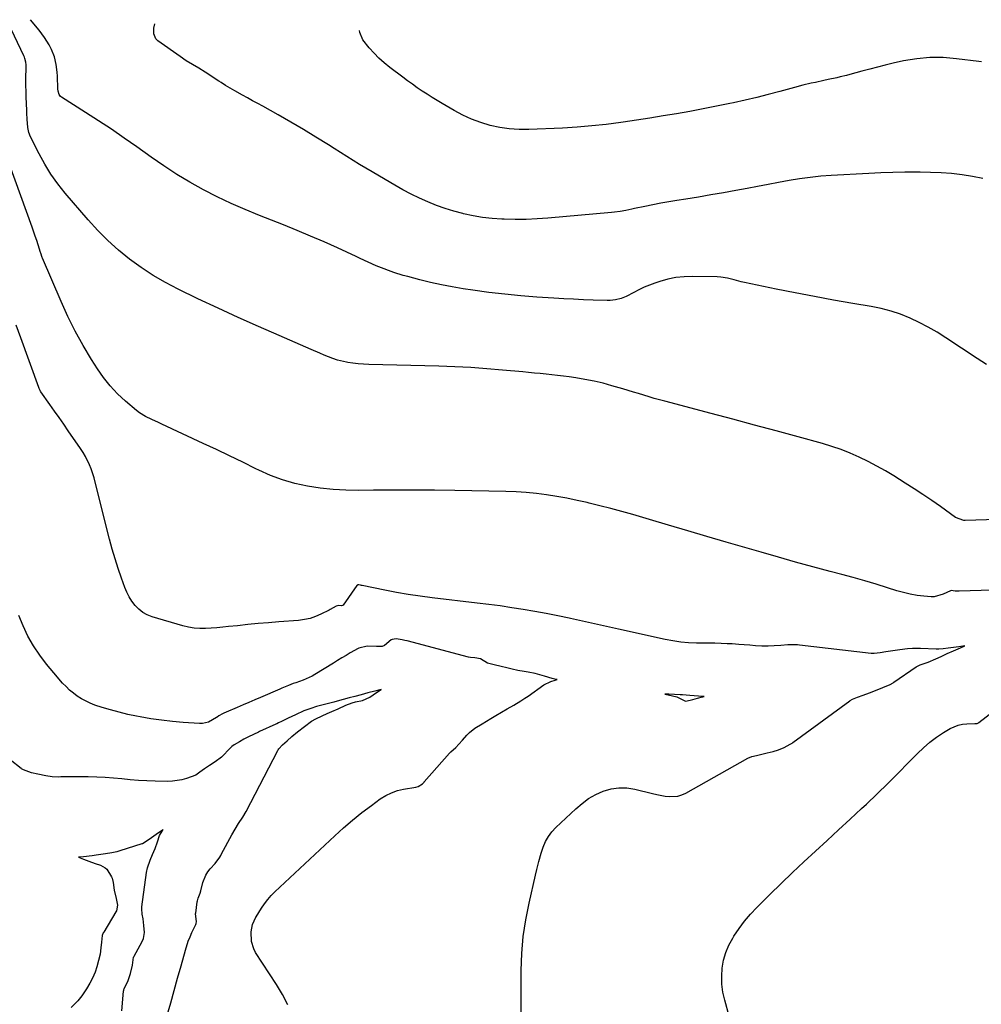
# Model space of a CAD drawing. Units: inches. Extents: x 1911094 to 1916431, y 453638 to 459080.
# Drawn here: x 1911554 to 1912043, y 458567 to 459068 of the extents above; entities that cross this region are included whole.
import ezdxf

# ---------------------------------------------------------------- set-up
doc = ezdxf.new("R2010")
doc.units = ezdxf.units.IN
doc.header["$MEASUREMENT"] = 0
for name, color, linetype in [('1', 7, 'Continuous'), ('7', 7, 'Continuous'), ('8', 7, 'Continuous')]:
    doc.layers.add(name, color=color, linetype=linetype)

msp = doc.modelspace()

# ---------------------------------------------------------------- linework, layer by layer
at = {"layer": '1', "color": 18}
msp.add_polyline3d([(1911901.14, 458723.39, 1934), (1911901.33, 458723.44, 1934), (1911901.97, 458723.6, 1934), (1911901.54, 458723.64, 1934), (1911899.19, 458723.84, 1934), (1911894.82, 458724.16, 1934), (1911891.1, 458724.39, 1934), (1911889.8, 458724.47, 1934), (1911886.93, 458724.62, 1934), (1911884.01, 458724.73, 1934), (1911882.04, 458724.79, 1934), (1911883.73, 458724.41, 1934), (1911888.18, 458723.41, 1934), (1911892.26, 458721.34, 1934), (1911892.69, 458721.27, 1934), (1911896.26, 458722.14, 1934), (1911898.67, 458722.77, 1934), (1911901.14, 458723.39, 1934)], dxfattribs=at)
at = {"layer": '7', "color": 18}
for points in [[(1912045.59, 458892.35, 1942), (1912040.81, 458895.4, 1942), (1912024.87, 458906.05, 1942), (1912020.49, 458908.82, 1942), (1912016.02, 458911.43, 1942), (1912011.43, 458913.81, 1942), (1912006.75, 458916.03, 1942), (1912001.94, 458917.95, 1942), (1911997.07, 458919.61, 1942), (1911992.08, 458920.9, 1942), (1911987.01, 458921.93, 1942), (1911977.66, 458923.48, 1942), (1911967.87, 458925.16, 1942), (1911958.1, 458926.93, 1942), (1911948.35, 458928.81, 1942), (1911938.62, 458930.78, 1942), (1911922.52, 458934.14, 1942), (1911920.8, 458934.53, 1942), (1911917.37, 458935.4, 1942), (1911913.96, 458936.32, 1942), (1911910.49, 458936.86, 1942), (1911908.73, 458936.96, 1942), (1911896.07, 458937.15, 1942), (1911891.84, 458937.01, 1942), (1911887.66, 458936.58, 1942), (1911883.54, 458935.74, 1942), (1911879.46, 458934.62, 1942), (1911876.93, 458933.79, 1942), (1911874.18, 458932.79, 1942), (1911871.48, 458931.69, 1942), (1911868.85, 458930.43, 1942), (1911866.27, 458929.07, 1942), (1911862.39, 458926.94, 1942), (1911859.76, 458925.91, 1942), (1911857.01, 458925.25, 1942), (1911854.2, 458924.97, 1942), (1911852.79, 458924.96, 1942), (1911845.64, 458925.2, 1942), (1911840.64, 458925.39, 1942), (1911835.64, 458925.61, 1942), (1911830.65, 458925.87, 1942), (1911825.66, 458926.17, 1942), (1911816.86, 458926.73, 1942), (1911808.73, 458927.35, 1942), (1911800.63, 458928.11, 1942), (1911792.54, 458929.09, 1942), (1911784.47, 458930.2, 1942), (1911779.48, 458930.95, 1942), (1911773.93, 458931.88, 1942), (1911768.41, 458932.93, 1942), (1911762.92, 458934.15, 1942), (1911757.46, 458935.49, 1942), (1911751.36, 458937.09, 1942), (1911748.98, 458937.75, 1942), (1911744.26, 458939.22, 1942), (1911741.47, 458940.2, 1942), (1911739.38, 458940.99, 1942), (1911735.26, 458942.68, 1942), (1911731.19, 458944.52, 1942), (1911727.14, 458946.37, 1942), (1911725.11, 458947.3, 1942), (1911715.56, 458951.69, 1942), (1911708.74, 458954.75, 1942), (1911701.88, 458957.74, 1942), (1911694.98, 458960.62, 1942), (1911688.04, 458963.42, 1942), (1911675.92, 458968.2, 1942), (1911668.67, 458971.2, 1942), (1911661.49, 458974.36, 1942), (1911654.42, 458977.75, 1942), (1911647.42, 458981.31, 1942), (1911640.56, 458985.12, 1942), (1911633.82, 458989.11, 1942), (1911627.25, 458993.37, 1942), (1911620.79, 458997.82, 1942), (1911613.54, 459003.04, 1942), (1911607.11, 459007.57, 1942), (1911600.63, 459012.03, 1942), (1911594.07, 459016.37, 1942), (1911587.45, 459020.63, 1942), (1911575.17, 459028.39, 1942), (1911574.71, 459028.76, 1942), (1911574, 459029.65, 1942), (1911573.45, 459031.34, 1942), (1911573.33, 459032.52, 1942), (1911573.19, 459039.12, 1942), (1911573.09, 459041.11, 1942), (1911572.57, 459045.05, 1942), (1911571.61, 459048.92, 1942), (1911570.17, 459052.61, 1942), (1911568.99, 459054.89, 1942), (1911566.59, 459058.77, 1942), (1911563.84, 459062.41, 1942), (1911559.38, 459067.76, 1942)], [(1912043.78, 458987.05, 1944), (1912038.53, 458988.09, 1944), (1912033.24, 458988.91, 1944), (1912027.89, 458989.47, 1944), (1912022.54, 458989.89, 1944), (1912017.18, 458990.13, 1944), (1912011.81, 458990.23, 1944), (1912010.28, 458990.23, 1944), (1912004.14, 458990.18, 1944), (1911998, 458990.07, 1944), (1911991.86, 458989.85, 1944), (1911985.73, 458989.57, 1944), (1911966.7, 458988.52, 1944), (1911961.29, 458988.12, 1944), (1911955.9, 458987.59, 1944), (1911950.54, 458986.86, 1944), (1911945.18, 458985.98, 1944), (1911939.85, 458985.01, 1944), (1911934.51, 458984.02, 1944), (1911929.18, 458983.02, 1944), (1911923.84, 458982, 1944), (1911918.16, 458980.92, 1944), (1911911.82, 458979.74, 1944), (1911905.47, 458978.62, 1944), (1911899.11, 458977.56, 1944), (1911892.74, 458976.56, 1944), (1911888.21, 458975.87, 1944), (1911884.1, 458975.2, 1944), (1911880.01, 458974.49, 1944), (1911875.93, 458973.69, 1944), (1911871.86, 458972.84, 1944), (1911866.63, 458971.7, 1944), (1911865.18, 458971.39, 1944), (1911862.28, 458970.78, 1944), (1911859.36, 458970.23, 1944), (1911856.43, 458969.82, 1944), (1911854.96, 458969.67, 1944), (1911822.6, 458966.82, 1944), (1911817.06, 458966.44, 1944), (1911811.51, 458966.2, 1944), (1911805.96, 458966.17, 1944), (1911800.4, 458966.28, 1944), (1911799.13, 458966.32, 1944), (1911794.23, 458966.66, 1944), (1911789.35, 458967.2, 1944), (1911784.52, 458968.02, 1944), (1911779.71, 458969.04, 1944), (1911779.27, 458969.15, 1944), (1911774.74, 458970.38, 1944), (1911770.26, 458971.76, 1944), (1911765.86, 458973.36, 1944), (1911761.51, 458975.12, 1944), (1911757.23, 458977.07, 1944), (1911753.01, 458979.11, 1944), (1911748.85, 458981.3, 1944), (1911744.75, 458983.59, 1944), (1911739.79, 458986.47, 1944), (1911733.27, 458990.31, 1944), (1911726.79, 458994.2, 1944), (1911720.35, 458998.18, 1944), (1911713.95, 459002.22, 1944), (1911710.93, 459004.15, 1944), (1911704.63, 459008.09, 1944), (1911698.29, 459011.95, 1944), (1911691.88, 459015.69, 1944), (1911685.42, 459019.35, 1944), (1911677.55, 459023.71, 1944), (1911674.99, 459025.13, 1944), (1911672.42, 459026.55, 1944), (1911669.85, 459027.96, 1944), (1911667.28, 459029.37, 1944), (1911663.34, 459031.53, 1944), (1911660.99, 459032.91, 1944), (1911658.67, 459034.36, 1944), (1911656.37, 459035.82, 1944), (1911655.22, 459036.56, 1944), (1911648.27, 459041.03, 1944), (1911645.07, 459043.03, 1944), (1911641.82, 459044.95, 1944), (1911638.6, 459046.91, 1944), (1911635.48, 459049.03, 1944), (1911624.25, 459057.07, 1944), (1911623.24, 459058.07, 1944), (1911622.1, 459060.49, 1944), (1911622.14, 459063.42, 1944), (1911622.73, 459065.68, 1944)], [(1912043.04, 459046.26, 1946), (1912041.67, 459046.43, 1946), (1912030.32, 459047.93, 1946), (1912023.57, 459048.46, 1946), (1912016.84, 459048.52, 1946), (1912010.15, 459047.87, 1946), (1912003.47, 459046.76, 1946), (1911998.13, 459045.57, 1946), (1911994.15, 459044.66, 1946), (1911990.18, 459043.7, 1946), (1911986.23, 459042.67, 1946), (1911982.29, 459041.6, 1946), (1911976.05, 459039.85, 1946), (1911974.42, 459039.41, 1946), (1911971.14, 459038.62, 1946), (1911969.49, 459038.25, 1946), (1911965.03, 459037.29, 1946), (1911962.89, 459036.82, 1946), (1911958.59, 459035.89, 1946), (1911956.45, 459035.41, 1946), (1911952.17, 459034.41, 1946), (1911947.92, 459033.3, 1946), (1911940.5, 459031.27, 1946), (1911934.66, 459029.72, 1946), (1911928.81, 459028.24, 1946), (1911922.93, 459026.86, 1946), (1911917.03, 459025.54, 1946), (1911915.11, 459025.13, 1946), (1911908.35, 459023.74, 1946), (1911901.59, 459022.4, 1946), (1911894.81, 459021.15, 1946), (1911888.02, 459019.97, 1946), (1911881.21, 459018.84, 1946), (1911874.4, 459017.75, 1946), (1911867.59, 459016.7, 1946), (1911860.77, 459015.67, 1946), (1911859.65, 459015.51, 1946), (1911852.25, 459014.54, 1946), (1911844.85, 459013.71, 1946), (1911837.42, 459013.12, 1946), (1911829.97, 459012.68, 1946), (1911812.88, 459011.93, 1946), (1911807.9, 459011.93, 1946), (1911802.95, 459012.23, 1946), (1911798.05, 459012.97, 1946), (1911793.18, 459014.01, 1946), (1911788.42, 459015.47, 1946), (1911783.75, 459017.17, 1946), (1911779.25, 459019.26, 1946), (1911774.85, 459021.6, 1946), (1911768.86, 459025.11, 1946), (1911766.27, 459026.65, 1946), (1911763.7, 459028.22, 1946), (1911761.16, 459029.84, 1946), (1911758.64, 459031.49, 1946), (1911756.15, 459033.18, 1946), (1911753.68, 459034.91, 1946), (1911751.24, 459036.67, 1946), (1911748.82, 459038.47, 1946), (1911742.18, 459043.52, 1946), (1911739.37, 459045.81, 1946), (1911736.67, 459048.22, 1946), (1911734.15, 459050.81, 1946), (1911731.74, 459053.51, 1946), (1911728.44, 459057.5, 1946), (1911726.96, 459061.21, 1946), (1911726.8, 459062.26, 1946)], [(1912070.9, 458778.34, 1938), (1912031.75, 458777.11, 1938), (1912031.34, 458777.1, 1938), (1912029.71, 458777.18, 1938), (1912027.62, 458777.43, 1938), (1912027.33, 458777.4, 1938), (1912023.6, 458775.61, 1938), (1912019.08, 458774.29, 1938), (1912017.48, 458774.28, 1938), (1912013.76, 458774.62, 1938), (1912010.29, 458775.05, 1938), (1912006.85, 458775.63, 1938), (1912003.46, 458776.43, 1938), (1912000.09, 458777.39, 1938), (1911995.24, 458778.94, 1938), (1911989.46, 458780.74, 1938), (1911983.66, 458782.48, 1938), (1911977.83, 458784.11, 1938), (1911971.98, 458785.69, 1938), (1911966.1, 458787.22, 1938), (1911957.31, 458789.55, 1938), (1911948.53, 458791.94, 1938), (1911939.78, 458794.4, 1938), (1911931.04, 458796.93, 1938), (1911913.22, 458802.16, 1938), (1911903.46, 458805.03, 1938), (1911893.7, 458807.89, 1938), (1911883.95, 458810.75, 1938), (1911874.19, 458813.62, 1938), (1911865.7, 458816.1, 1938), (1911860.18, 458817.68, 1938), (1911854.63, 458819.19, 1938), (1911849.06, 458820.61, 1938), (1911843.48, 458821.97, 1938), (1911842.47, 458822.21, 1938), (1911837.37, 458823.34, 1938), (1911832.25, 458824.39, 1938), (1911827.1, 458825.31, 1938), (1911821.94, 458826.15, 1938), (1911816.75, 458826.82, 1938), (1911811.56, 458827.36, 1938), (1911806.35, 458827.69, 1938), (1911801.12, 458827.88, 1938), (1911775.3, 458828.33, 1938), (1911764.95, 458828.47, 1938), (1911754.61, 458828.55, 1938), (1911744.27, 458828.54, 1938), (1911733.93, 458828.48, 1938), (1911726.41, 458828.4, 1938), (1911719.84, 458828.52, 1938), (1911713.29, 458828.87, 1938), (1911706.76, 458829.58, 1938), (1911700.26, 458830.53, 1938), (1911693.86, 458831.93, 1938), (1911687.58, 458833.7, 1938), (1911681.48, 458836.01, 1938), (1911675.5, 458838.69, 1938), (1911674.02, 458839.43, 1938), (1911667.38, 458842.73, 1938), (1911660.71, 458845.98, 1938), (1911654.02, 458849.17, 1938), (1911647.3, 458852.32, 1938), (1911626.21, 458862.09, 1938), (1911624.55, 458862.86, 1938), (1911621.23, 458864.39, 1938), (1911617.94, 458865.98, 1938), (1911614.88, 458867.93, 1938), (1911613.44, 458869.05, 1938), (1911607.8, 458873.82, 1938), (1911603.78, 458877.55, 1938), (1911600, 458881.51, 1938), (1911596.6, 458885.79, 1938), (1911593.45, 458890.29, 1938), (1911590.46, 458895.02, 1938), (1911586.18, 458902.14, 1938), (1911582.14, 458909.39, 1938), (1911578.45, 458916.82, 1938), (1911575, 458924.38, 1938), (1911565.49, 458946.57, 1938), (1911565.35, 458946.9, 1938), (1911564.72, 458948.97, 1938), (1911564.61, 458949.32, 1938), (1911563.38, 458953.2, 1938), (1911562.64, 458955.48, 1938), (1911561.88, 458957.75, 1938), (1911560.3, 458962.28, 1938), (1911548.79, 458994.19, 1938)], [(1911809.03, 458551.25, 1936), (1911809.01, 458584.22, 1936), (1911809.31, 458592.89, 1936), (1911810, 458601.52, 1936), (1911811.29, 458610.08, 1936), (1911812.98, 458618.6, 1936), (1911816.29, 458632.74, 1936), (1911816.95, 458635.56, 1936), (1911817.96, 458639.78, 1936), (1911819.19, 458643.94, 1936), (1911820.23, 458647.01, 1936), (1911821.41, 458649.8, 1936), (1911822.83, 458652.43, 1936), (1911824.62, 458654.82, 1936), (1911826.66, 458657.05, 1936), (1911836.71, 458666.57, 1936), (1911839.91, 458669.27, 1936), (1911843.28, 458671.69, 1936), (1911846.91, 458673.71, 1936), (1911850.71, 458675.46, 1936), (1911854.67, 458676.59, 1936), (1911858.66, 458677.22, 1936), (1911862.7, 458677.1, 1936), (1911866.77, 458676.48, 1936), (1911875.8, 458674.23, 1936), (1911877.94, 458673.75, 1936), (1911882.26, 458673.01, 1936), (1911884.43, 458672.76, 1936), (1911888.67, 458673, 1936), (1911890.68, 458673.63, 1936), (1911892.64, 458674.5, 1936), (1911924.26, 458692.3, 1936), (1911926.25, 458693.05, 1936), (1911928.6, 458693.6, 1936), (1911931.28, 458694.24, 1936), (1911934.14, 458694.9, 1936), (1911937.17, 458695.64, 1936), (1911939.85, 458696.43, 1936), (1911942.72, 458697.75, 1936), (1911945.83, 458699.29, 1936), (1911946.82, 458699.93, 1936), (1911947.14, 458700.16, 1936), (1911976.05, 458721.43, 1936), (1911976.25, 458721.57, 1936), (1911977.53, 458722.26, 1936), (1911980, 458723.21, 1936), (1911982.93, 458724.32, 1936), (1911986.09, 458725.53, 1936), (1911989.2, 458726.7, 1936), (1911992.92, 458728.12, 1936), (1911996.69, 458729.72, 1936), (1911998.07, 458730.56, 1936), (1911998.52, 458730.85, 1936), (1912009.91, 458738.71, 1936), (1912010.18, 458738.88, 1936), (1912011.93, 458739.68, 1936), (1912015.89, 458741.08, 1936), (1912019.88, 458742.84, 1936), (1912022.56, 458744.03, 1936), (1912025.64, 458745.39, 1936), (1912028.78, 458746.78, 1936), (1912031.16, 458747.83, 1936), (1912033.95, 458749.06, 1936), (1912034.28, 458749.21, 1936), (1912034.51, 458749.31, 1936), (1912031.5, 458748.91, 1936), (1912028.77, 458748.55, 1936), (1912026.05, 458748.19, 1936), (1912023.53, 458747.85, 1936), (1912021.43, 458747.62, 1936), (1912020.34, 458747.61, 1936), (1912019.98, 458747.62, 1936), (1912012, 458747.98, 1936), (1912011.34, 458748, 1936), (1912008.05, 458748.03, 1936), (1912005.49, 458747.86, 1936), (1912001.55, 458747.33, 1936), (1911998.03, 458746.82, 1936), (1911994.46, 458746.3, 1936), (1911991.48, 458745.86, 1936), (1911988.47, 458745.43, 1936), (1911987.03, 458745.44, 1936), (1911950.49, 458749.79, 1936), (1911949.55, 458749.88, 1936), (1911948.46, 458749.94, 1936), (1911944.57, 458749.8, 1936), (1911940.96, 458749.58, 1936), (1911937.65, 458749.37, 1936), (1911934.56, 458749.19, 1936), (1911931.41, 458749.18, 1936), (1911928.21, 458749.45, 1936), (1911925.19, 458749.67, 1936), (1911922.37, 458749.91, 1936), (1911919.68, 458750.1, 1936), (1911916.34, 458750.33, 1936), (1911913.72, 458750.44, 1936), (1911910.7, 458750.57, 1936), (1911907.51, 458750.69, 1936), (1911905.83, 458750.68, 1936), (1911905.5, 458750.68, 1936), (1911898.11, 458750.78, 1936), (1911894.09, 458750.96, 1936), (1911890.1, 458751.3, 1936), (1911886.13, 458751.88, 1936), (1911882.18, 458752.62, 1936), (1911858.53, 458757.83, 1936), (1911852.41, 458759.19, 1936), (1911846.28, 458760.54, 1936), (1911840.15, 458761.89, 1936), (1911834.02, 458763.25, 1936), (1911833.34, 458763.4, 1936), (1911827.55, 458764.64, 1936), (1911821.74, 458765.8, 1936), (1911815.91, 458766.87, 1936), (1911810.07, 458767.86, 1936), (1911804.21, 458768.77, 1936), (1911798.35, 458769.63, 1936), (1911792.47, 458770.41, 1936), (1911786.59, 458771.13, 1936), (1911763.65, 458773.82, 1936), (1911757.61, 458774.6, 1936), (1911751.59, 458775.49, 1936), (1911745.59, 458776.53, 1936), (1911739.6, 458777.67, 1936), (1911728.06, 458780.03, 1936), (1911727.86, 458780.07, 1936), (1911727.25, 458780.2, 1936), (1911726.37, 458780.38, 1936), (1911725.96, 458780.37, 1936), (1911725.59, 458780.21, 1936), (1911725.49, 458780.13, 1936), (1911725.4, 458780.02, 1936), (1911718.37, 458770.04, 1936), (1911718.14, 458769.85, 1936), (1911717.55, 458769.78, 1936), (1911716.1, 458769.87, 1936), (1911714.86, 458769.57, 1936), (1911711.9, 458767.88, 1936), (1911711.29, 458767.57, 1936), (1911707.13, 458765.49, 1936), (1911704.4, 458764.31, 1936), (1911701.6, 458763.35, 1936), (1911698.71, 458762.73, 1936), (1911695.76, 458762.33, 1936), (1911685.73, 458761.56, 1936), (1911680.48, 458761.14, 1936), (1911675.23, 458760.68, 1936), (1911669.99, 458760.17, 1936), (1911664.75, 458759.62, 1936), (1911660.12, 458759.12, 1936), (1911657.2, 458758.82, 1936), (1911654.28, 458758.56, 1936), (1911651.35, 458758.35, 1936), (1911648.42, 458758.16, 1936), (1911645.5, 458758.16, 1936), (1911642.61, 458758.35, 1936), (1911639.75, 458758.84, 1936), (1911636.92, 458759.53, 1936), (1911621.29, 458764.17, 1936), (1911618.83, 458765.15, 1936), (1911616.54, 458766.38, 1936), (1911614.51, 458767.99, 1936), (1911612.63, 458769.86, 1936), (1911611.03, 458772, 1936), (1911609.58, 458774.24, 1936), (1911608.38, 458776.62, 1936), (1911607.35, 458779.1, 1936), (1911605.7, 458783.75, 1936), (1911604.04, 458788.65, 1936), (1911602.47, 458793.57, 1936), (1911601.04, 458798.54, 1936), (1911599.7, 458803.53, 1936), (1911592.37, 458832.61, 1936), (1911591.75, 458834.87, 1936), (1911590.28, 458839.31, 1936), (1911589.43, 458841.49, 1936), (1911587.42, 458845.71, 1936), (1911586.24, 458847.72, 1936), (1911584.96, 458849.68, 1936), (1911578.69, 458858.68, 1936), (1911576.33, 458862.05, 1936), (1911573.97, 458865.42, 1936), (1911571.61, 458868.77, 1936), (1911569.23, 458872.13, 1936), (1911564.72, 458878.49, 1936), (1911564.6, 458878.66, 1936), (1911564.29, 458879.21, 1936), (1911563.9, 458880.15, 1936), (1911563.7, 458880.71, 1936), (1911554.52, 458905.94, 1936), (1911552.14, 458912.5, 1936)], [(1911690.27, 458566.9, 1934), (1911687.6, 458572.1, 1934), (1911684.6, 458577.15, 1934), (1911673.92, 458593.49, 1934), (1911672.96, 458595.28, 1934), (1911671.79, 458599.1, 1934), (1911671.6, 458603.98, 1934), (1911672.38, 458607.74, 1934), (1911674.04, 458611.42, 1934), (1911674.08, 458611.49, 1934), (1911674.13, 458611.56, 1934), (1911676.92, 458616.01, 1934), (1911678.45, 458618.23, 1934), (1911680.08, 458620.37, 1934), (1911681.87, 458622.37, 1934), (1911683.76, 458624.29, 1934), (1911714.14, 458652.7, 1934), (1911718.65, 458656.78, 1934), (1911723.26, 458660.74, 1934), (1911728, 458664.54, 1934), (1911732.84, 458668.22, 1934), (1911737.29, 458671.49, 1934), (1911740.07, 458673.24, 1934), (1911742.96, 458674.7, 1934), (1911746.03, 458675.74, 1934), (1911749.22, 458676.5, 1934), (1911755.36, 458677.51, 1934), (1911756.6, 458677.82, 1934), (1911758.73, 458679.26, 1934), (1911759.58, 458680.05, 1934), (1911759.73, 458680.22, 1934), (1911772.5, 458694.73, 1934), (1911772.65, 458694.89, 1934), (1911773.28, 458695.5, 1934), (1911775.7, 458697.7, 1934), (1911777.23, 458699.37, 1934), (1911779.14, 458701.46, 1934), (1911781.42, 458703.99, 1934), (1911782.73, 458705.3, 1934), (1911785.49, 458707.51, 1934), (1911789.2, 458709.79, 1934), (1911791.3, 458711.03, 1934), (1911793.57, 458712.39, 1934), (1911796.06, 458713.87, 1934), (1911798.91, 458715.57, 1934), (1911801.93, 458717.31, 1934), (1911805.22, 458719.15, 1934), (1911808.85, 458721.34, 1934), (1911810.84, 458722.68, 1934), (1911811.67, 458723.27, 1934), (1911812.49, 458723.85, 1934), (1911820.48, 458729.61, 1934), (1911824.1, 458731.16, 1934), (1911826.28, 458731.86, 1934), (1911827.35, 458732.2, 1934), (1911826.05, 458732.49, 1934), (1911824.76, 458732.83, 1934), (1911820.77, 458733.96, 1934), (1911816.14, 458735.24, 1934), (1911812.49, 458736.02, 1934), (1911810.54, 458736.26, 1934), (1911807.27, 458736.89, 1934), (1911804.33, 458737.55, 1934), (1911801.68, 458738.15, 1934), (1911798.85, 458738.82, 1934), (1911795.18, 458739.68, 1934), (1911791.91, 458740.51, 1934), (1911788.24, 458742.77, 1934), (1911785.44, 458743.27, 1934), (1911783.26, 458743.48, 1934), (1911782.22, 458743.68, 1934), (1911750.98, 458751.85, 1934), (1911749.75, 458752.16, 1934), (1911748.42, 458752.46, 1934), (1911745.43, 458753.01, 1934), (1911743.29, 458752.67, 1934), (1911742.92, 458752.45, 1934), (1911739.4, 458749.52, 1934), (1911738.3, 458749.05, 1934), (1911735.39, 458749.11, 1934), (1911730.58, 458749.28, 1934), (1911726.45, 458748.22, 1934), (1911726.08, 458748.04, 1934), (1911722.08, 458745.76, 1934), (1911719.91, 458744.5, 1934), (1911717.75, 458743.23, 1934), (1911715.6, 458741.93, 1934), (1911713.46, 458740.62, 1934), (1911704.13, 458734.85, 1934), (1911702.67, 458734, 1934), (1911701.19, 458733.22, 1934), (1911698.09, 458731.91, 1934), (1911694.4, 458730.61, 1934), (1911693.01, 458730.17, 1934), (1911690.73, 458729.23, 1934), (1911687.32, 458727.79, 1934), (1911686.19, 458727.31, 1934), (1911676.48, 458723.17, 1934), (1911673.5, 458721.9, 1934), (1911670.53, 458720.62, 1934), (1911667.56, 458719.34, 1934), (1911664.58, 458718.05, 1934), (1911659, 458715.63, 1934), (1911658.64, 458715.48, 1934), (1911658.11, 458715.23, 1934), (1911657.11, 458714.73, 1934), (1911655.24, 458713.71, 1934), (1911654.39, 458713.16, 1934), (1911653.97, 458712.87, 1934), (1911650.01, 458710.59, 1934), (1911646.96, 458709.84, 1934), (1911645.36, 458709.8, 1934), (1911637.07, 458710.4, 1934), (1911631.6, 458710.9, 1934), (1911626.13, 458711.51, 1934), (1911620.7, 458712.32, 1934), (1911615.28, 458713.24, 1934), (1911613.29, 458713.62, 1934), (1911608.9, 458714.53, 1934), (1911604.53, 458715.56, 1934), (1911600.2, 458716.75, 1934), (1911595.9, 458718.05, 1934), (1911592.14, 458719.26, 1934), (1911589.79, 458720.14, 1934), (1911585.34, 458722.37, 1934), (1911583.23, 458723.73, 1934), (1911581.24, 458725.26, 1934), (1911579.32, 458726.87, 1934), (1911577.51, 458728.61, 1934), (1911575.78, 458730.44, 1934), (1911571.26, 458735.56, 1934), (1911567.61, 458740, 1934), (1911564.17, 458744.59, 1934), (1911561.06, 458749.41, 1934), (1911558.16, 458754.37, 1934), (1911555.66, 458759.54, 1934), (1911553.46, 458764.82, 1934)], [(1911914.79, 458561.01, 1938), (1911912.46, 458569.22, 1938), (1911911.57, 458573.23, 1938), (1911911.02, 458577.27, 1938), (1911910.94, 458581.34, 1938), (1911911.19, 458585.44, 1938), (1911911.95, 458589.47, 1938), (1911913.05, 458593.38, 1938), (1911914.64, 458597.11, 1938), (1911916.57, 458600.73, 1938), (1911917.18, 458601.71, 1938), (1911919.81, 458605.62, 1938), (1911922.61, 458609.4, 1938), (1911925.66, 458612.97, 1938), (1911928.89, 458616.4, 1938), (1911935.45, 458622.91, 1938), (1911941.17, 458628.5, 1938), (1911946.93, 458634.04, 1938), (1911952.76, 458639.51, 1938), (1911958.63, 458644.93, 1938), (1911964.53, 458650.33, 1938), (1911970.42, 458655.75, 1938), (1911976.28, 458661.19, 1938), (1911982.12, 458666.64, 1938), (1911984.56, 458668.93, 1938), (1911990, 458674.1, 1938), (1911995.4, 458679.33, 1938), (1912000.73, 458684.63, 1938), (1912006, 458689.98, 1938), (1912010.54, 458694.63, 1938), (1912013.61, 458697.57, 1938), (1912016.82, 458700.34, 1938), (1912020.22, 458702.87, 1938), (1912023.74, 458705.23, 1938), (1912027.06, 458707.28, 1938), (1912031.18, 458709.11, 1938), (1912033.37, 458709.55, 1938), (1912035.64, 458709.76, 1938), (1912039.73, 458709.8, 1938), (1912040.8, 458709.95, 1938), (1912041.53, 458710.27, 1938), (1912041.75, 458710.42, 1938), (1912070.08, 458732.26, 1938)], [(1911629.01, 458561.5, 1932), (1911630.75, 458567.8, 1932), (1911632.49, 458574.09, 1932), (1911634.24, 458580.37, 1932), (1911635.99, 458586.66, 1932), (1911638.21, 458594.58, 1932), (1911639.7, 458599.16, 1932), (1911640.6, 458601.39, 1932), (1911641.58, 458603.59, 1932), (1911643.49, 458607.61, 1932), (1911643.7, 458608.13, 1932), (1911643.87, 458609.15, 1932), (1911643.43, 458613.11, 1932), (1911643.44, 458613.26, 1932), (1911643.45, 458613.42, 1932), (1911644.23, 458619.14, 1932), (1911644.33, 458619.73, 1932), (1911644.78, 458621.05, 1932), (1911645.8, 458623.61, 1932), (1911646.11, 458624.86, 1932), (1911647.13, 458629.02, 1932), (1911648.57, 458632.78, 1932), (1911649.65, 458634.47, 1932), (1911650.9, 458636.06, 1932), (1911653.28, 458638.66, 1932), (1911655.71, 458641.98, 1932), (1911656.17, 458642.78, 1932), (1911656.38, 458643.15, 1932), (1911656.58, 458643.53, 1932), (1911661.77, 458653.28, 1932), (1911663.45, 458656.21, 1932), (1911665.26, 458658.96, 1932), (1911667.46, 458662.24, 1932), (1911669.1, 458665.12, 1932), (1911685.18, 458696.19, 1932), (1911685.37, 458696.52, 1932), (1911685.71, 458696.99, 1932), (1911687.61, 458698.95, 1932), (1911689.9, 458701.12, 1932), (1911692.4, 458703.28, 1932), (1911695.23, 458705.66, 1932), (1911698.72, 458708.32, 1932), (1911702.34, 458711.01, 1932), (1911704.6, 458712.31, 1932), (1911707.7, 458713.73, 1932), (1911710.39, 458714.91, 1932), (1911712.77, 458715.98, 1932), (1911715.84, 458717.37, 1932), (1911719.74, 458719.14, 1932), (1911722.95, 458720.42, 1932), (1911724.66, 458720.85, 1932), (1911728.37, 458721.51, 1932), (1911732.03, 458723.24, 1932), (1911735.48, 458725.63, 1932), (1911737.84, 458727.25, 1932), (1911734.52, 458726.37, 1932), (1911731.03, 458725.44, 1932), (1911727.62, 458724.52, 1932), (1911724.34, 458723.62, 1932), (1911721.55, 458722.86, 1932), (1911718.51, 458722.04, 1932), (1911716.57, 458721.53, 1932), (1911713.65, 458720.78, 1932), (1911709.57, 458719.77, 1932), (1911707.59, 458719.26, 1932), (1911704.92, 458718.5, 1932), (1911701.94, 458717.51, 1932), (1911698.52, 458716.27, 1932), (1911694.25, 458714.35, 1932), (1911690.52, 458712.61, 1932), (1911687.17, 458710.92, 1932), (1911685.65, 458710.15, 1932), (1911684.78, 458709.73, 1932), (1911684.19, 458709.47, 1932), (1911675.92, 458705.78, 1932), (1911675.4, 458705.55, 1932), (1911672.81, 458704.34, 1932), (1911670.36, 458703.1, 1932), (1911667.99, 458701.84, 1932), (1911665.7, 458700.58, 1932), (1911663.09, 458699.07, 1932), (1911661.91, 458698.15, 1932), (1911661.54, 458697.81, 1932), (1911661.18, 458697.46, 1932), (1911656.6, 458692.78, 1932), (1911653.29, 458690.32, 1932), (1911650.51, 458688.51, 1932), (1911648.01, 458686.83, 1932), (1911645.62, 458685.13, 1932), (1911643.46, 458683.68, 1932), (1911638.83, 458681.99, 1932), (1911636.49, 458681.29, 1932), (1911631.7, 458680.5, 1932), (1911629.25, 458680.42, 1932), (1911622.82, 458680.55, 1932), (1911618.56, 458680.7, 1932), (1911614.31, 458680.93, 1932), (1911610.07, 458681.28, 1932), (1911605.84, 458681.71, 1932), (1911601.6, 458682.13, 1932), (1911597.36, 458682.46, 1932), (1911593.11, 458682.65, 1932), (1911588.86, 458682.74, 1932), (1911575.43, 458682.83, 1932), (1911574.95, 458682.82, 1932), (1911573.51, 458682.61, 1932), (1911570.47, 458682.78, 1932), (1911567.17, 458683.25, 1932), (1911563.16, 458684.05, 1932), (1911559.95, 458684.85, 1932), (1911555.83, 458686.28, 1932), (1911555.16, 458686.65, 1932), (1911554.95, 458686.79, 1932), (1911554.75, 458686.95, 1932), (1911549.18, 458691.37, 1932)]]:
    msp.add_polyline3d(points, dxfattribs=at)
at = {"layer": '8', "color": 18}
for points in [[(1912051.04, 458813.64, 1940), (1912034.69, 458813.13, 1940), (1912034.04, 458813.14, 1940), (1912029.82, 458814.6, 1940), (1912022.15, 458820.14, 1940), (1912017.75, 458823.25, 1940), (1912013.31, 458826.29, 1940), (1912008.8, 458829.25, 1940), (1912004.26, 458832.14, 1940), (1911998.47, 458835.75, 1940), (1911994.17, 458838.32, 1940), (1911989.82, 458840.79, 1940), (1911985.38, 458843.11, 1940), (1911980.89, 458845.33, 1940), (1911976.31, 458847.35, 1940), (1911971.67, 458849.2, 1940), (1911966.94, 458850.81, 1940), (1911962.14, 458852.25, 1940), (1911949.76, 458855.63, 1940), (1911938.73, 458858.63, 1940), (1911927.69, 458861.6, 1940), (1911916.65, 458864.55, 1940), (1911905.6, 458867.49, 1940), (1911882, 458873.72, 1940), (1911879.32, 458874.44, 1940), (1911876.66, 458875.19, 1940), (1911874, 458875.98, 1940), (1911871.35, 458876.78, 1940), (1911868.7, 458877.6, 1940), (1911866.05, 458878.41, 1940), (1911863.39, 458879.21, 1940), (1911860.73, 458880, 1940), (1911855.13, 458881.64, 1940), (1911850.59, 458882.86, 1940), (1911846.03, 458883.95, 1940), (1911841.43, 458884.85, 1940), (1911836.8, 458885.61, 1940), (1911833.34, 458886.11, 1940), (1911830.42, 458886.51, 1940), (1911827.48, 458886.88, 1940), (1911824.55, 458887.21, 1940), (1911821.61, 458887.51, 1940), (1911818.67, 458887.79, 1940), (1911815.72, 458888.07, 1940), (1911812.78, 458888.35, 1940), (1911809.84, 458888.63, 1940), (1911799.53, 458889.6, 1940), (1911791.43, 458890.27, 1940), (1911783.32, 458890.84, 1940), (1911775.2, 458891.24, 1940), (1911767.07, 458891.52, 1940), (1911731.43, 458892.4, 1940), (1911728.75, 458892.53, 1940), (1911726.07, 458892.74, 1940), (1911723.41, 458893.07, 1940), (1911720.76, 458893.48, 1940), (1911720.17, 458893.58, 1940), (1911715.54, 458894.67, 1940), (1911713.28, 458895.43, 1940), (1911708.84, 458897.21, 1940), (1911706.64, 458898.15, 1940), (1911702.24, 458900.04, 1940), (1911685.83, 458907.12, 1940), (1911675.45, 458911.67, 1940), (1911665.11, 458916.3, 1940), (1911654.83, 458921.06, 1940), (1911644.58, 458925.9, 1940), (1911634.55, 458930.7, 1940), (1911628.08, 458934.06, 1940), (1911621.78, 458937.67, 1940), (1911615.71, 458941.67, 1940), (1911609.8, 458945.94, 1940), (1911604.17, 458950.56, 1940), (1911598.75, 458955.4, 1940), (1911593.64, 458960.57, 1940), (1911588.73, 458965.96, 1940), (1911577.1, 458979.56, 1940), (1911573.36, 458984.27, 1940), (1911569.86, 458989.15, 1940), (1911566.74, 458994.26, 1940), (1911563.85, 458999.55, 1940), (1911559.51, 459008.25, 1940), (1911558.65, 459010.41, 1940), (1911558.13, 459012.92, 1940), (1911557.8, 459017.14, 1940), (1911557.67, 459020.3, 1940), (1911557.62, 459021.36, 1940), (1911557.41, 459025.25, 1940), (1911557.27, 459028.25, 1940), (1911557.17, 459031.25, 1940), (1911557.13, 459034.26, 1940), (1911557.13, 459037.26, 1940), (1911557.19, 459044.15, 1940), (1911557.18, 459044.82, 1940), (1911557.04, 459046.14, 1940), (1911556.56, 459048.08, 1940), (1911556.32, 459048.7, 1940), (1911556.06, 459049.31, 1940), (1911548.04, 459066.19, 1940)], [(1911605.98, 458563.83, 1930), (1911606.8, 458573.84, 1930), (1911606.86, 458574.27, 1930), (1911607.16, 458575.1, 1930), (1911608.87, 458578.69, 1930), (1911610.3, 458582.74, 1930), (1911611.25, 458586.96, 1930), (1911611.9, 458591.06, 1930), (1911612.01, 458591.29, 1930), (1911612.12, 458591.52, 1930), (1911616.25, 458599.09, 1930), (1911616.92, 458600.61, 1930), (1911617.36, 458603.68, 1930), (1911617.17, 458607.09, 1930), (1911616.73, 458610.49, 1930), (1911616.29, 458612.9, 1930), (1911615.99, 458615.72, 1930), (1911616.02, 458616.19, 1930), (1911616.07, 458616.66, 1930), (1911618.42, 458634.07, 1930), (1911618.89, 458636.43, 1930), (1911620.31, 458640.42, 1930), (1911621.47, 458643.35, 1930), (1911622.78, 458646.4, 1930), (1911623.96, 458649.74, 1930), (1911625.04, 458652.94, 1930), (1911626.38, 458655.05, 1930), (1911626.75, 458655.58, 1930), (1911627, 458655.93, 1930), (1911626.57, 458655.62, 1930), (1911626.13, 458655.31, 1930), (1911623.44, 458653.42, 1930), (1911621.03, 458651.73, 1930), (1911617.22, 458649.13, 1930), (1911616.35, 458648.74, 1930), (1911616.05, 458648.64, 1930), (1911604.93, 458645.07, 1930), (1911603.31, 458644.6, 1930), (1911600.86, 458644.05, 1930), (1911597.52, 458643.55, 1930), (1911592.89, 458642.95, 1930), (1911590.75, 458642.66, 1930), (1911586.47, 458642.13, 1930), (1911583.93, 458641.84, 1930), (1911586.36, 458640.96, 1930), (1911589.18, 458639.92, 1930), (1911592.33, 458638.75, 1930), (1911594.97, 458637.78, 1930), (1911597.5, 458636.57, 1930), (1911598.25, 458635.74, 1930), (1911600.66, 458631.93, 1930), (1911601.04, 458631.22, 1930), (1911601.57, 458628.98, 1930), (1911602.08, 458625.08, 1930), (1911603.07, 458620.92, 1930), (1911603.63, 458617.58, 1930), (1911603.16, 458614.6, 1930), (1911602.91, 458614.12, 1930), (1911596.68, 458603.85, 1930), (1911596.44, 458603.42, 1930), (1911595.86, 458602.02, 1930), (1911595.51, 458598.74, 1930), (1911595.27, 458595.89, 1930), (1911594.81, 458592.59, 1930), (1911594.11, 458589.33, 1930), (1911593.2, 458586.13, 1930), (1911592.26, 458583.43, 1930), (1911590.95, 458580.38, 1930), (1911589.69, 458577.81, 1930), (1911587.99, 458574.95, 1930), (1911585.54, 458571.44, 1930), (1911583.44, 458568.84, 1930), (1911580.19, 458565.39, 1930)]]:
    msp.add_polyline3d(points, dxfattribs=at)

doc.saveas('drawing.dxf')
